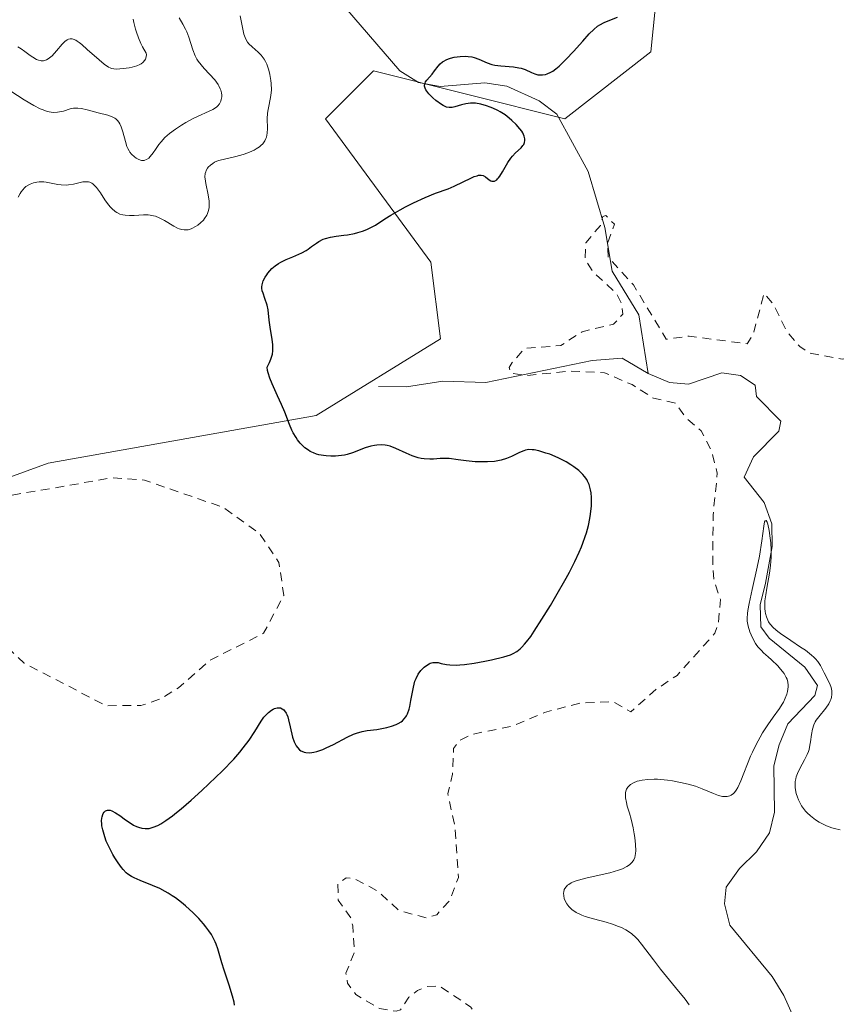
# Model space of a CAD drawing. Units: metres. Extents: x 622141 to 625630, y 4669349 to 4671722.
# Drawn here: x 624629 to 624721, y 4669941 to 4670052 of the extents above; entities that cross this region are included whole.
import ezdxf

# ---------------------------------------------------------------- set-up
doc = ezdxf.new("R2010")
doc.units = ezdxf.units.M
doc.header["$MEASUREMENT"] = 0
doc.linetypes.add('DGN Style 2', pattern=[1.648017, 0.98881, -0.659207])
for name, color, linetype, lineweight in [('Comarca CxS', 21, 'Continuous', 0), ('Comunidad Autónoma CxS', 142, 'Continuous', 0), ('Corriente natural lineal', 142, 'Continuous', 13), ('Curva de nivel auxiliar', 30, 'DGN Style 2', 0), ('Curva de nivel maestra', 30, 'Continuous', 30), ('Curva de nivel normal', 30, 'Continuous', 0), ('Espacio natural protegido CxS', 121, 'Continuous', 0), ('Municipio CxS', 4, 'Continuous', 0), ('Pastizal CxS', 92, 'Continuous', 0), ('Provincia CxS', 1, 'Continuous', 0), ('Suelo desnudo CxS', 253, 'Continuous', 0)]:
    doc.layers.add(name, color=color, linetype=linetype, lineweight=lineweight)

msp = doc.modelspace()

# ---------------------------------------------------------------- linework, layer by layer
at = {"layer": 'Comarca CxS', "color": 21, "linetype": 'Continuous', "lineweight": 0}
msp.add_3dface([(625622.99, 4669409.24), (622181.17, 4669348.69), (622141.05, 4671661.82), (625581.75, 4671722.32)], dxfattribs=at)
at = {"layer": 'Comunidad Autónoma CxS', "color": 142, "linetype": 'Continuous', "lineweight": 0}
msp.add_3dface([(625622.99, 4669409.24), (622181.17, 4669348.69), (622141.05, 4671661.82), (625581.75, 4671722.32)], dxfattribs=at)
at = {"layer": 'Corriente natural lineal', "color": 142, "linetype": 'Continuous', "lineweight": 13}
for points in [[(624665.2701, 4670053.0201, 302.4333), (624671.3801, 4670045.9101, 300.8746), (624673.5001, 4670044.6101, 300.5794), (624675.9301, 4670044.1301, 300.3216), (624680.9901, 4670044.5401, 300.297), (624683.4401, 4670044.1701, 300.1468), (624687.0901, 4670042.5401, 299.5161), (624689.0801, 4670041.0101, 299.5902), (624692.6301, 4670034.5701, 298.8654), (624694.5101, 4670028.2301, 298.8813), (624695.3101, 4670023.3401, 298.5678), (624698.3401, 4670018.4201, 298.0216), (624699.3801, 4670011.8001, 297.4148)], [(624669.0001, 4670010.3201, 299.6333), (624672.1501, 4670010.3001, 299.4604), (624676.2501, 4670010.9301, 299.2108), (624681.0901, 4670010.7701, 298.7797), (624693.0501, 4670013.2401, 297.8454), (624696.4501, 4670013.5301, 297.6237), (624699.3801, 4670011.8001, 297.4148)], [(624699.3801, 4670011.8001, 297.4148), (624701.7701, 4670010.7801, 297.2893), (624703.9201, 4670010.5901, 297.1807), (624707.6901, 4670011.8601, 297.1085), (624709.7901, 4670011.5801, 297.0207), (624711.4201, 4670010.4701, 296.837), (624711.6001, 4670009.1901, 296.6764), (624714.3101, 4670006.4101, 296.6139), (624714.0901, 4670005.2801, 296.5412), (624711.2401, 4670002.4101, 296.5656), (624710.2001, 4670000.1001, 296.8598), (624712.4501, 4669997.2701, 296.2353), (624713.3001, 4669994.8601, 296.1093), (624713.3601, 4669992.3101, 295.9183), (624712.6101, 4669988.1501, 295.7099), (624712.0001, 4669985.7301, 295.969), (624712.0601, 4669983.2201, 296.0622), (624713.0301, 4669981.9501, 295.954), (624717.0401, 4669978.7101, 295.3197), (624718.4501, 4669976.6301, 295.1831), (624718.1401, 4669975.5101, 295.1466), (624715.1301, 4669972.3101, 295.4406), (624714.1201, 4669969.9501, 295.2576), (624713.5301, 4669967.5701, 294.9101), (624713.6101, 4669962.3601, 294.4192), (624713.0501, 4669960.0301, 294.2287), (624711.5701, 4669957.8801, 294.1411), (624709.6801, 4669956.0101, 294.1507), (624708.1801, 4669953.8801, 293.8186), (624707.9701, 4669952.0301, 293.5571), (624708.5701, 4669949.6201, 293.6504), (624713.3401, 4669943.8301, 293.4473), (624714.6601, 4669941.6901, 293.3995), (624718.8201, 4669932.3501, 292.9278)]]:
    msp.add_polyline3d(points, dxfattribs=at)
at = {"layer": 'Curva de nivel auxiliar', "color": 30, "linetype": 'DGN Style 2', "lineweight": 0, "flags": 128}
for points, elevation in [([(624945.42, 4670235.8301), (624947.53, 4670235.1401), (624949.7, 4670233.7001), (624951.14, 4670231.5201), (624951.35, 4670230.2301), (624951.07, 4670229.5601), (624947.1, 4670225.4601), (624944.53, 4670223.8201), (624931.57, 4670218.8501), (624929.47, 4670217.0901), (624924.41, 4670210.0601), (624919.46, 4670207.0401), (624909.92, 4670203.9001), (624903.61, 4670203.2901), (624898.22, 4670203.3401), (624896.84, 4670202.5301), (624895.46, 4670200.7801), (624893.08, 4670201.0901), (624890.56, 4670200.4001), (624886.59, 4670198.2401), (624885.4, 4670198.4101), (624884.15, 4670200.1301), (624881.39, 4670202.3901), (624879.68, 4670205.7001), (624878.59, 4670206.3501), (624876.52, 4670205.8201), (624873.48, 4670203.4701), (624871.11, 4670203.2401), (624870.06, 4670204.0001), (624869.49, 4670205.5001), (624866.83, 4670207.4401), (624865.52, 4670210.5301), (624864.36, 4670211.4201), (624861.35, 4670212.6801), (624858.32, 4670212.3801), (624857.46, 4670212.9101), (624856.46, 4670214.4701), (624853.55, 4670215.2601), (624848.47, 4670213.6601), (624847.52, 4670212.4901), (624847.41, 4670211.6501), (624848.97, 4670207.4501), (624848.12, 4670204.5701), (624848.31, 4670201.6101), (624850.97, 4670197.4801), (624852.15, 4670193.5501), (624854.05, 4670190.5001), (624854.37, 4670188.6301), (624853.76, 4670187.5901), (624852.26, 4670186.4401), (624851.23, 4670186.3401), (624846.39, 4670187.6101), (624845.43, 4670186.5401), (624849.53, 4670177.5501), (624850.19, 4670174.5501), (624849.81, 4670172.4201), (624849.95, 4670170.4801), (624851.49, 4670167.4901), (624851.65, 4670166.4401), (624850.51, 4670165.4401), (624848.55, 4670165.1701), (624846.51, 4670164.4301), (624844.45, 4670164.6201), (624843.32, 4670163.5201), (624842.48, 4670159.5001), (624842.38, 4670154.2401), (624841.18, 4670148.1301), (624839.7, 4670144.4701), (624837.1, 4670139.5601), (624832.35, 4670126.5401), (624829.82, 4670122.5801), (624826.5, 4670119.9301), (624825.18, 4670119.2601), (624821.57, 4670118.4301), (624819.76, 4670118.5801), (624818.54, 4670119.0701), (624814.21, 4670122.2301), (624812.54, 4670124.5501), (624810.99, 4670125.9801), (624809.55, 4670128.5901), (624808.56, 4670131.5801), (624806.45, 4670134.4601), (624803.7, 4670136.6701), (624802.35, 4670136.7801), (624798.52, 4670134.6501), (624794.69, 4670130.6001), (624793.15, 4670129.4201), (624789.53, 4670127.3601), (624788.03, 4670127.0501), (624785.54, 4670125.7001), (624784.44, 4670124.3101), (624783, 4670123.4601), (624779.56, 4670120.3201), (624778.41, 4670120.8601), (624777.53, 4670120.8701), (624777.31, 4670118.6201), (624776.47, 4670116.5001), (624776.47, 4670115.4701), (624777.45, 4670113.4501), (624780.76, 4670109.8001), (624781.47, 4670108.4801), (624785.15, 4670105.1801), (624787.52, 4670103.5201), (624790.94, 4670101.9101), (624794.42, 4670101.4501), (624795.24, 4670100.5601), (624795.12, 4670099.0801), (624793.98, 4670096.4101), (624795.03, 4670094.0201), (624795.21, 4670090.5701), (624795.96, 4670087.5101), (624792.64, 4670087.4101), (624790.78, 4670088.6701), (624787.48, 4670088.6501), (624784.58, 4670085.7701), (624783.12, 4670085.2601), (624778.47, 4670088.0301), (624777.15, 4670088.2501), (624772.55, 4670085.8901), (624768.45, 4670080.9901), (624765.47, 4670080.1001), (624763.44, 4670078.4901), (624761.79, 4670074.4701), (624759.57, 4670072.9001), (624757.56, 4670070.9601), (624756.95, 4670068.5501), (624754.56, 4670066.9901), (624752.2, 4670064.3801), (624750.87, 4670061.4801), (624750.09, 4670060.4601), (624748.46, 4670059.9001), (624746.45, 4670060.5401), (624745.39, 4670059.4701), (624744.57, 4670057.3401), (624744.67, 4670055.3901), (624746.66, 4670052.6801), (624747.69, 4670050.3901), (624747.79, 4670049.5001), (624746.5, 4670048.9401), (624745.49, 4670048.8801), (624743.32, 4670049.3701), (624741.42, 4670050.6701), (624741.03, 4670049.5801), (624741.25, 4670048.2601), (624743.53, 4670046.5401), (624744.13, 4670045.1001), (624745.6, 4670043.4401), (624744.05, 4670041.4501), (624741.04, 4670039.0501), (624739.7, 4670038.5401), (624736.45, 4670038.8201), (624730.5, 4670040.0901), (624729.48, 4670040.0201), (624728.49, 4670039.2601), (624727.52, 4670038.9801), (624725.08, 4670039.1401), (624724.68, 4670039.6301), (624724.01, 4670039.5001), (624724.4, 4670038.4301), (624726.74, 4670036.7401), (624730.89, 4670031.8501), (624736.93, 4670029.8801), (624740.34, 4670027.3701), (624742.46, 4670026.9001), (624744.03, 4670026.0901), (624746.47, 4670026.8401), (624748.2, 4670030.4301), (624749.14, 4670031.5701), (624750.82, 4670032.7501), (624753.54, 4670033.0601), (624756.42, 4670033.8401), (624758.11, 4670032.1701), (624758.98, 4670031.9901), (624761.94, 4670032.8901), (624764.5, 4670033.2701), (624766.53, 4670034.4701), (624767.5, 4670034.5101), (624767.48, 4670031.9301), (624763.8, 4670024.6301), (624757.5, 4670017.9401), (624753.49, 4670015.2001), (624744.92, 4670011.9001), (624740.84, 4670010.7701), (624735.4, 4670009.7501), (624732.21, 4670010.2601), (624730.11, 4670013.1001), (624728.49, 4670014.0001), (624725.15, 4670014.2601), (624721.22, 4670013.4001), (624717.53, 4670014.1201), (624716.47, 4670014.8201), (624715.02, 4670016.5201), (624713.51, 4670019.5201), (624712.45, 4670020.8201), (624711.18, 4670016.1201), (624710.52, 4670015.1401), (624703.99, 4670016.0101), (624701.42, 4670015.6601), (624697.72, 4670021.7701), (624694.87, 4670024.9001), (624694.8, 4670026.4601), (624695.57, 4670028.6101), (624694.6, 4670029.6101), (624694.27, 4670029.5001), (624693.99, 4670028.4901), (624692.36, 4670026.5101), (624692.28, 4670024.6101), (624693.22, 4670023.2101), (624695.79, 4670020.8201), (624696.4, 4670019.6201), (624696.51, 4670018.4801), (624695.48, 4670017.3601), (624691.93, 4670016.4901), (624689.52, 4670014.9401), (624685.48, 4670014.6401), (624684.06, 4670013.0501), (624683.73, 4670012.4501), (624683.84, 4670011.8601), (624685.72, 4670011.5601), (624690.5, 4670012.0701), (624694.44, 4670011.8801), (624697.56, 4670010.5401), (624699.96, 4670009.0001), (624702.44, 4670008.4501), (624703.7, 4670006.7301), (624705.34, 4670005.3301), (624706.5, 4670003.1201), (624707.17, 4670000.5401), (624706.69, 4669995.8101), (624706.66, 4669990.3701), (624706.8, 4669988.4301), (624707.51, 4669986.3301), (624707.3, 4669983.6101), (624706.89, 4669982.5101), (624702.63, 4669977.7601), (624700.32, 4669976.2301), (624697.41, 4669973.6601), (624695.42, 4669974.8201), (624691.76, 4669974.6401), (624687.7, 4669973.5901), (624684.01, 4669972.0201), (624679.54, 4669971.1301), (624678.04, 4669970.3801), (624677.45, 4669969.5101), (624677.33, 4669966.6301), (624676.8, 4669964.4401), (624677.6, 4669960.7501), (624677.99, 4669954.9901), (624677.06, 4669952.4501), (624675.55, 4669950.7901), (624674.37, 4669950.4301), (624671.25, 4669951.2901), (624668.91, 4669953.4601), (624666.38, 4669954.8101), (624665.35, 4669954.9601), (624664.42, 4669954.2801), (624664.44, 4669952.4301), (624665.88, 4669950.4401), (624666.09, 4669949.5301), (624666.29, 4669946.5901), (624665.31, 4669944.1901), (624665.51, 4669943.0701), (624666.44, 4669941.7801), (624669.11, 4669940.2201), (624670.97, 4669939.9201), (624671.46, 4669940.0501), (624672.42, 4669941.4801), (624673.39, 4669942.2601), (624674.39, 4669942.6801), (624675.85, 4669942.7501), (624679.39, 4669940.3801), (624680.07, 4669939.4601), (624678.47, 4669936.9901), (624676.05, 4669935.4801), (624673.3, 4669934.2801), (624670.47, 4669930.4901), (624670.12, 4669929.6101), (624670.46, 4669927.2801), (624670.23, 4669925.5901), (624668.02, 4669921.5501), (624665.59, 4669920.3001), (624664.13, 4669920.2401), (624662.73, 4669920.6601), (624655.32, 4669926.3301), (624652.51, 4669929.5201), (624650.48, 4669929.5601), (624649.89, 4669924.5301), (624647.46, 4669923.1901), (624646.03, 4669917.5701), (624645.48, 4669917.0901), (624641.39, 4669915.4901), (624642.24, 4669914.5601), (624644.4, 4669913.3901), (624645.52, 4669911.5301), (624646.3, 4669908.2601), (624648.54, 4669906.5401), (624648.8, 4669905.8901), (624648.81, 4669905.4601), (624647.44, 4669904.2301), (624646.44, 4669900.5101), (624646.63, 4669899.4001)], 297.5), ([(624617.35, 4670010.5101), (624618.06, 4670005.8101), (624620.39, 4670001.3301), (624624.3, 4669998.3901), (624627.5, 4669998.0501), (624633.89, 4669999.1401), (624638.88, 4670000.0401), (624642.61, 4669999.7801), (624651.49, 4669996.7001), (624655.61, 4669993.7401), (624657.78, 4669990.4901), (624658.32, 4669986.7801), (624656.04, 4669982.5101), (624650.01, 4669979.4701), (624646.44, 4669976.3601), (624644.49, 4669975.1301), (624642.22, 4669974.3601), (624638.29, 4669974.3501), (624629.06, 4669979.1501), (624627.55, 4669980.5601), (624624.28, 4669987.8001), (624622.28, 4669989.6801), (624620.38, 4669990.0701), (624618.26, 4669989.2801), (624615.91, 4669986.9301), (624614.44, 4669984.0601), (624613.9, 4669980.4301)], 302.5)]:
    msp.add_lwpolyline(points, dxfattribs=dict(at, elevation=elevation))
at = {"layer": 'Curva de nivel maestra', "color": 30, "linetype": 'Continuous', "lineweight": 30, "elevation": 300, "flags": 128}
msp.add_lwpolyline([(624652.78, 4669940.6001), (624652.72, 4669940.9201), (624652.55, 4669941.6001), (624652.16, 4669942.8401), (624651.59, 4669944.5501), (624651.33, 4669945.3801), (624650.89, 4669946.9501), (624650.71, 4669947.4701), (624650.6, 4669947.7301), (624650.33, 4669948.2701), (624650.17, 4669948.5501), (624649.89, 4669948.9901), (624649.55, 4669949.4401), (624649.29, 4669949.7501), (624648.73, 4669950.3801), (624648.11, 4669951.0001), (624647.23, 4669951.8001), (624646.78, 4669952.1701), (624646.1, 4669952.6901), (624645.76, 4669952.9201), (624645.28, 4669953.2301), (624644.97, 4669953.4101), (624644.36, 4669953.7301), (624643.53, 4669954.1001), (624642.14, 4669954.6301), (624641.45, 4669954.9301), (624641.16, 4669955.0901), (624640.76, 4669955.3601), (624640.57, 4669955.5201), (624640.21, 4669955.9001), (624640.02, 4669956.1201), (624639.65, 4669956.6301), (624639.3, 4669957.1901), (624639.07, 4669957.5701), (624638.67, 4669958.3201), (624638.32, 4669959.0901), (624638.15, 4669959.5501), (624637.92, 4669960.3601), (624637.83, 4669960.8201), (624637.8, 4669961.0401), (624637.79, 4669961.3601), (624637.82, 4669961.6601), (624637.85, 4669961.8101), (624637.93, 4669962.0701), (624637.98, 4669962.1901), (624638.08, 4669962.3501), (624638.22, 4669962.4801), (624638.47, 4669962.5801), (624638.58, 4669962.5901), (624638.75, 4669962.5601), (624638.94, 4669962.5001), (624639.37, 4669962.2701), (624639.85, 4669961.9601), (624640.49, 4669961.4901), (624640.8, 4669961.2801), (624641.4, 4669960.9001), (624641.74, 4669960.7301), (624641.95, 4669960.6501), (624642.34, 4669960.5401), (624642.7, 4669960.4901), (624642.88, 4669960.4901), (624643.15, 4669960.5201), (624643.62, 4669960.6501), (624644.14, 4669960.8501), (624644.46, 4669961.0201), (624645.04, 4669961.3901), (624645.79, 4669961.9401), (624646.24, 4669962.3001), (624646.74, 4669962.7101), (624647.87, 4669963.6901), (624649.08, 4669964.7901), (624650.65, 4669966.2801), (624651.37, 4669966.9801), (624652.68, 4669968.3401), (624653.37, 4669969.1101), (624653.76, 4669969.5901), (624654.42, 4669970.4801), (624655.04, 4669971.4501), (624655.76, 4669972.5901), (624656.09, 4669973.0601), (624656.26, 4669973.2601), (624656.59, 4669973.5901), (624656.92, 4669973.8401), (624657.13, 4669973.9601), (624657.28, 4669974.0201), (624657.56, 4669974.0901), (624657.83, 4669974.1101), (624657.96, 4669974.0901), (624658.15, 4669974.0101), (624658.33, 4669973.8701), (624658.41, 4669973.7801), (624658.57, 4669973.5201), (624658.65, 4669973.3601), (624658.76, 4669973.0801), (624658.85, 4669972.7401), (624659.04, 4669971.9501), (624659.32, 4669970.8101), (624659.5, 4669970.2801), (624659.73, 4669969.8201), (624659.86, 4669969.6301), (624660.08, 4669969.3901), (624660.24, 4669969.2701), (624660.36, 4669969.2101), (624660.61, 4669969.1101), (624660.81, 4669969.0701), (624661.24, 4669969.0501), (624661.7, 4669969.1001), (624662.03, 4669969.1801), (624662.71, 4669969.4201), (624663.1, 4669969.5901), (624663.91, 4669969.9801), (624665.48, 4669970.8101), (624666.19, 4669971.1401), (624666.52, 4669971.2601), (624667.14, 4669971.4301), (624667.7, 4669971.5401), (624668.79, 4669971.6701), (624669.54, 4669971.8001), (624669.92, 4669971.8901), (624670.47, 4669972.0501), (624670.97, 4669972.2301), (624671.19, 4669972.3301), (624671.54, 4669972.5401), (624671.7, 4669972.6501), (624671.9, 4669972.8501), (624672.08, 4669973.0801), (624672.15, 4669973.2101), (624672.26, 4669973.4201), (624672.44, 4669973.9401), (624672.51, 4669974.2501), (624672.65, 4669974.9501), (624672.92, 4669976.4301), (624673.1, 4669977.1101), (624673.22, 4669977.4101), (624673.48, 4669977.9201), (624673.78, 4669978.3301), (624673.99, 4669978.5501), (624674.13, 4669978.6801), (624674.4, 4669978.8901), (624674.69, 4669979.0701), (624674.83, 4669979.1301), (624675.11, 4669979.2101), (624675.3, 4669979.2301), (624675.43, 4669979.2301), (624675.71, 4669979.2001), (624676.05, 4669979.1201), (624676.64, 4669979.0001), (624677.02, 4669978.9501), (624677.74, 4669978.9301), (624678.17, 4669978.9501), (624678.67, 4669979.0001), (624679.77, 4669979.1501), (624680.96, 4669979.3601), (624681.74, 4669979.5301), (624683.12, 4669979.8701), (624683.85, 4669980.1001), (624684.15, 4669980.2301), (624684.57, 4669980.4601), (624684.96, 4669980.7601), (624685.16, 4669980.9401), (624685.46, 4669981.2701), (624685.67, 4669981.5301), (624686.14, 4669982.1601), (624686.53, 4669982.7401), (624687.41, 4669984.1001), (624688.36, 4669985.6501), (624688.98, 4669986.7101), (624690.13, 4669988.7301), (624690.5, 4669989.4001), (624691.11, 4669990.6001), (624691.6, 4669991.6401), (624691.87, 4669992.2701), (624692.02, 4669992.6601), (624692.29, 4669993.4201), (624692.42, 4669993.8401), (624692.64, 4669994.6601), (624692.8, 4669995.4501), (624692.88, 4669995.9501), (624692.98, 4669996.8801), (624692.99, 4669997.2001), (624692.99, 4669997.8001), (624692.94, 4669998.3401), (624692.88, 4669998.6701), (624692.72, 4669999.2701), (624692.55, 4669999.6601), (624692.46, 4669999.8401), (624692.22, 4670000.1801), (624692.03, 4670000.4001), (624691.58, 4670000.8401), (624691, 4670001.2801), (624690.67, 4670001.5001), (624690.13, 4670001.8301), (624689.24, 4670002.2901), (624688.28, 4670002.6901), (624687.86, 4670002.8301), (624687.07, 4670003.0601), (624686.55, 4670003.1701), (624686.32, 4670003.2001), (624685.93, 4670003.2101), (624685.57, 4670003.1601), (624685.35, 4670003.0901), (624684.87, 4670002.8801), (624683.98, 4670002.4401), (624683.43, 4670002.2101), (624682.8, 4670002.0201), (624682.44, 4670001.9401), (624682.06, 4670001.8901), (624681.26, 4670001.8301), (624680.42, 4670001.8201), (624679.87, 4670001.8501), (624678.87, 4670001.9301), (624677.96, 4670002.0601), (624676.96, 4670002.2001), (624676.47, 4670002.2201), (624675.94, 4670002.2001), (624675.18, 4670002.1401), (624674.77, 4670002.1301), (624674.14, 4670002.1701), (624673.8, 4670002.2201), (624673.47, 4670002.3001), (624672.79, 4670002.5201), (624672.12, 4670002.8001), (624670.96, 4670003.3301), (624670.31, 4670003.5901), (624669.96, 4670003.6901), (624669.74, 4670003.7301), (624669.3, 4670003.7501), (624668.8, 4670003.7201), (624668.54, 4670003.6901), (624668.12, 4670003.6101), (624667.48, 4670003.4201), (624666.06, 4670002.8501), (624665.48, 4670002.6801), (624665.15, 4670002.6001), (624664.5, 4670002.5101), (624664.15, 4670002.4901), (624663.62, 4670002.4801), (624663.08, 4670002.5101), (624662.81, 4670002.5401), (624662.28, 4670002.6401), (624662.02, 4670002.7101), (624661.66, 4670002.8501), (624661.31, 4670003.0101), (624661.1, 4670003.1401), (624660.7, 4670003.4301), (624660.52, 4670003.5901), (624660.18, 4670003.9401), (624659.88, 4670004.3101), (624659.7, 4670004.5701), (624659.39, 4670005.1101), (624659.24, 4670005.4101), (624658.97, 4670006.0401), (624658.43, 4670007.4501), (624658.08, 4670008.3001), (624657.63, 4670009.2701), (624657.01, 4670010.6201), (624656.74, 4670011.2701), (624656.55, 4670011.8601), (624656.48, 4670012.1401), (624656.43, 4670012.5001), (624656.61, 4670012.8101), (624656.71, 4670013.0201), (624656.87, 4670013.4201), (624657.03, 4670013.9901), (624657.08, 4670014.3401), (624657.1, 4670014.5701), (624657.1, 4670015.0101), (624657.02, 4670015.6701), (624656.85, 4670016.5401), (624656.78, 4670017.0101), (624656.69, 4670017.8201), (624656.55, 4670018.9601), (624656.44, 4670019.5001), (624656.19, 4670020.2301), (624655.98, 4670020.8301), (624655.9, 4670021.1201), (624655.86, 4670021.4101), (624655.86, 4670021.5501), (624655.88, 4670021.7701), (624655.91, 4670021.9201), (624656.01, 4670022.2201), (624656.22, 4670022.6501), (624656.4, 4670022.9301), (624656.53, 4670023.1101), (624656.98, 4670023.6201), (624657.34, 4670023.9301), (624657.72, 4670024.2001), (624657.99, 4670024.3601), (624658.59, 4670024.6601), (624659.34, 4670024.9601), (624660.03, 4670025.2401), (624660.36, 4670025.3901), (624660.84, 4670025.6401), (624661.05, 4670025.7901), (624661.46, 4670026.0901), (624661.99, 4670026.4901), (624662.27, 4670026.6801), (624662.75, 4670026.9201), (624663.01, 4670027.0201), (624663.6, 4670027.1601), (624664.23, 4670027.2701), (624665.09, 4670027.3901), (624665.5, 4670027.4401), (624666.29, 4670027.5801), (624666.66, 4670027.6701), (624667.18, 4670027.8301), (624667.68, 4670028.0201), (624667.92, 4670028.1301), (624668.64, 4670028.5301), (624669.72, 4670029.2301), (624670.39, 4670029.6401), (624671.45, 4670030.2501), (624672.03, 4670030.5701), (624672.93, 4670031.0301), (624674.24, 4670031.6401), (624675.43, 4670032.1001), (624676.85, 4670032.6201), (624677.53, 4670032.9001), (624678.54, 4670033.4001), (624679.38, 4670033.8101), (624679.76, 4670033.9801), (624680.1, 4670034.0901), (624680.25, 4670034.1301), (624680.45, 4670034.1501), (624680.57, 4670034.1401), (624680.78, 4670034.1001), (624681.04, 4670033.9601), (624681.46, 4670033.6101), (624681.65, 4670033.5101), (624681.75, 4670033.4801), (624681.9, 4670033.4601), (624682.06, 4670033.4901), (624682.31, 4670033.6401), (624682.4, 4670033.7201), (624682.53, 4670033.8601), (624682.67, 4670034.0501), (624682.96, 4670034.5101), (624683.58, 4670035.5801), (624683.91, 4670036.0801), (624684.09, 4670036.2901), (624684.43, 4670036.6701), (624685.05, 4670037.2401), (624685.27, 4670037.4801), (624685.35, 4670037.5901), (624685.46, 4670037.8301), (624685.49, 4670038.0701), (624685.48, 4670038.2301), (624685.4, 4670038.5601), (624685.24, 4670038.9101), (624685.14, 4670039.0901), (624684.93, 4670039.3801), (624684.52, 4670039.8601), (624684.02, 4670040.3201), (624683.73, 4670040.5701), (624683.25, 4670040.9301), (624682.71, 4670041.2701), (624682.42, 4670041.4301), (624681.87, 4670041.6901), (624681.59, 4670041.8101), (624681.17, 4670041.9701), (624680.53, 4670042.1501), (624679.91, 4670042.2501), (624679.62, 4670042.2701), (624679.34, 4670042.2601), (624678.82, 4670042.2001), (624678.35, 4670042.0901), (624677.58, 4670041.8401), (624677.3, 4670041.7801), (624677.16, 4670041.7601), (624676.96, 4670041.7601), (624676.65, 4670041.8301), (624676.29, 4670041.9901), (624676.08, 4670042.1201), (624675.44, 4670042.5801), (624675.11, 4670042.8601), (624674.66, 4670043.3101), (624674.43, 4670043.6101), (624674.33, 4670043.7601), (624674.24, 4670043.9701), (624674.19, 4670044.1701), (624674.19, 4670044.2901), (624674.25, 4670044.5301), (624674.3, 4670044.6501), (624674.45, 4670044.8701), (624675.03, 4670045.5501), (624675.32, 4670045.9201), (624675.72, 4670046.4401), (624675.95, 4670046.6801), (624676.21, 4670046.9101), (624676.36, 4670047.0101), (624676.61, 4670047.1501), (624676.89, 4670047.2701), (624677.09, 4670047.3401), (624677.52, 4670047.4401), (624678.2, 4670047.5401), (624678.8, 4670047.5501), (624679.1, 4670047.5301), (624679.5, 4670047.4701), (624679.78, 4670047.4001), (624680.28, 4670047.2301), (624681.23, 4670046.8001), (624681.78, 4670046.6301), (624682.09, 4670046.5601), (624682.78, 4670046.4701), (624684.19, 4670046.3401), (624684.8, 4670046.2601), (624685.07, 4670046.2001), (624685.51, 4670046.0501), (624686.24, 4670045.7201), (624686.59, 4670045.5701), (624686.95, 4670045.4701), (624687.14, 4670045.4401), (624687.46, 4670045.4401), (624687.81, 4670045.5001), (624688, 4670045.5601), (624688.41, 4670045.7401), (624688.63, 4670045.8701), (624688.98, 4670046.1201), (624689.35, 4670046.4301), (624690.15, 4670047.2101), (624690.97, 4670048.1001), (624692, 4670049.2701), (624692.74, 4670050.0901), (624693.25, 4670050.5801), (624693.66, 4670050.9301), (624693.92, 4670051.1001), (624694.42, 4670051.3501), (624695.04, 4670051.6001), (624695.94, 4670051.9401)], dxfattribs=at)
at = {"layer": 'Curva de nivel normal', "color": 30, "linetype": 'Continuous', "lineweight": 0, "flags": 128}
for points, elevation in [([(624646.54, 4670051.8801), (624646.95, 4670051.1501), (624647.25, 4670050.6101), (624647.38, 4670050.3201), (624647.61, 4670049.6901), (624648.06, 4670048.2901), (624648.35, 4670047.5801), (624648.54, 4670047.2401), (624648.68, 4670047.0101), (624649, 4670046.5901), (624649.34, 4670046.1801), (624650.54, 4670044.8801), (624650.74, 4670044.6201), (624650.91, 4670044.3701), (624651.01, 4670044.2001), (624651.16, 4670043.8901), (624651.22, 4670043.7301), (624651.29, 4670043.4401), (624651.33, 4670043.1601), (624651.33, 4670042.9801), (624651.28, 4670042.6601), (624651.24, 4670042.5001), (624651.09, 4670042.2001), (624650.89, 4670041.9501), (624650.72, 4670041.8001), (624650.32, 4670041.5401), (624648.18, 4670040.5701), (624647.27, 4670040.0801), (624646.8, 4670039.8001), (624646.1, 4670039.3401), (624645.45, 4670038.8601), (624645.17, 4670038.6201), (624644.92, 4670038.3801), (624644.49, 4670037.9001), (624644.25, 4670037.6001), (624643.86, 4670037.0301), (624643.61, 4670036.6601), (624643.27, 4670036.2401), (624643.11, 4670036.0801), (624642.85, 4670035.9001), (624642.67, 4670035.8301), (624642.57, 4670035.8101), (624642.43, 4670035.8001), (624642.28, 4670035.8101), (624641.98, 4670035.9001), (624641.68, 4670036.0601), (624641.49, 4670036.2001), (624641.16, 4670036.5101), (624640.96, 4670036.7501), (624640.88, 4670036.8801), (624640.73, 4670037.1701), (624640.65, 4670037.3901), (624640.49, 4670037.9501), (624640.2, 4670039.0501), (624639.99, 4670039.6101), (624639.83, 4670039.9501), (624639.73, 4670040.1101), (624639.58, 4670040.3201), (624639.4, 4670040.4901), (624639.27, 4670040.5801), (624638.99, 4670040.7401), (624638.51, 4670040.9001), (624637.4, 4670041.1601), (624637, 4670041.2801), (624636.17, 4670041.5101), (624635.54, 4670041.6501), (624635.13, 4670041.7001), (624634.93, 4670041.7101), (624634.64, 4670041.6901), (624634.25, 4670041.6101), (624633.48, 4670041.3701), (624633.06, 4670041.2701), (624632.83, 4670041.2301), (624632.35, 4670041.2201), (624632.09, 4670041.2401), (624631.66, 4670041.3301), (624631.19, 4670041.5001), (624630.86, 4670041.6401), (624630.16, 4670041.9901), (624629.07, 4670042.6501), (624626.93, 4670044.0301)], 310), ([(624653.4, 4670052.1101), (624653.65, 4670050.7801), (624653.82, 4670050.0501), (624653.88, 4670049.8401), (624654.04, 4670049.4701), (624654.24, 4670049.1501), (624654.4, 4670048.9601), (624654.76, 4670048.6001), (624655.43, 4670048.0201), (624655.78, 4670047.6601), (624656.11, 4670047.2101), (624656.26, 4670046.9501), (624656.4, 4670046.6501), (624656.63, 4670045.9801), (624656.75, 4670045.4901), (624656.87, 4670044.8301), (624656.9, 4670044.4901), (624656.92, 4670043.7701), (624656.87, 4670043.1201), (624656.8, 4670042.7101), (624656.64, 4670041.9401), (624656.53, 4670041.3801), (624656.49, 4670041.1001), (624656.46, 4670040.5201), (624656.47, 4670039.3901), (624656.44, 4670038.8701), (624656.41, 4670038.6401), (624656.36, 4670038.4201), (624656.31, 4670038.2801), (624656.2, 4670038.0201), (624656.12, 4670037.9001), (624655.95, 4670037.6801), (624655.74, 4670037.4801), (624655.58, 4670037.3501), (624655.21, 4670037.1101), (624654.97, 4670036.9801), (624654.44, 4670036.7401), (624653.87, 4670036.5301), (624653.49, 4670036.4001), (624652.77, 4670036.2001), (624652.29, 4670036.0901), (624651.48, 4670035.9301), (624650.96, 4670035.7901), (624650.53, 4670035.6001), (624650.33, 4670035.4801), (624650.05, 4670035.2701), (624649.81, 4670035.0401), (624649.72, 4670034.9201), (624649.58, 4670034.6801), (624649.52, 4670034.5401), (624649.47, 4670034.3301), (624649.44, 4670033.9501), (624649.48, 4670033.4901), (624649.52, 4670033.2201), (624649.8, 4670031.9201), (624649.9, 4670031.2001), (624649.91, 4670030.7301), (624649.9, 4670030.4901), (624649.84, 4670030.1601), (624649.73, 4670029.8301), (624649.63, 4670029.6301), (624649.4, 4670029.2601), (624649.26, 4670029.0801), (624648.95, 4670028.7701), (624648.62, 4670028.5001), (624648.39, 4670028.3501), (624647.94, 4670028.1201), (624647.7, 4670028.0401), (624647.55, 4670028.0001), (624647.25, 4670027.9701), (624647.1, 4670027.9701), (624646.82, 4670028.0101), (624646.53, 4670028.1001), (624646.33, 4670028.1801), (624645.93, 4670028.3901), (624644.89, 4670029.0301), (624644.29, 4670029.3401), (624643.86, 4670029.5101), (624643.63, 4670029.5701), (624643.28, 4670029.6401), (624643.03, 4670029.6601), (624642.52, 4670029.6701), (624641.46, 4670029.6101), (624640.94, 4670029.5901), (624640.43, 4670029.6301), (624640.19, 4670029.6701), (624639.84, 4670029.7701), (624639.52, 4670029.9301), (624639.32, 4670030.0601), (624638.94, 4670030.3801), (624638.77, 4670030.5601), (624638.45, 4670030.9501), (624638.16, 4670031.3601), (624637.65, 4670032.1401), (624637.21, 4670032.7601), (624637, 4670033.0001), (624636.79, 4670033.1801), (624636.68, 4670033.2501), (624636.45, 4670033.3601), (624636.32, 4670033.3901), (624636.12, 4670033.4101), (624635.98, 4670033.4101), (624635.68, 4670033.3801), (624634.63, 4670033.1401), (624634.08, 4670033.0401), (624633.8, 4670033.0101), (624633.24, 4670033.0401), (624632.87, 4670033.1001), (624632.12, 4670033.2501), (624631.56, 4670033.3501), (624631.27, 4670033.3801), (624630.76, 4670033.3801), (624630.5, 4670033.3501), (624630.13, 4670033.2701), (624629.76, 4670033.1401), (624629.59, 4670033.0601), (624629.26, 4670032.8601), (624629.11, 4670032.7301), (624628.9, 4670032.5101), (624628.72, 4670032.2601), (624628.6, 4670032.0801), (624628.39, 4670031.6701)], 305), ([(624628.35, 4670048.6301), (624628.74, 4670048.3801), (624629.16, 4670048.0701), (624629.75, 4670047.6401), (624630.04, 4670047.4401), (624630.47, 4670047.2001), (624630.68, 4670047.1201), (624630.87, 4670047.0601), (624630.99, 4670047.0401), (624631.23, 4670047.0501), (624631.35, 4670047.0601), (624631.57, 4670047.1401), (624631.78, 4670047.2601), (624631.93, 4670047.3601), (624632.21, 4670047.6101), (624632.7, 4670048.1501), (624633.35, 4670048.9201), (624633.66, 4670049.2301), (624633.92, 4670049.4201), (624634.05, 4670049.4801), (624634.25, 4670049.5301), (624634.48, 4670049.5101), (624634.6, 4670049.4801), (624634.87, 4670049.3601), (624635.02, 4670049.2701), (624635.28, 4670049.0901), (624635.56, 4670048.8701), (624636.18, 4670048.3301), (624637.5, 4670047.1401), (624638.08, 4670046.6501), (624638.55, 4670046.3301), (624638.75, 4670046.2301), (624638.89, 4670046.1801), (624639.16, 4670046.1201), (624639.46, 4670046.1101), (624640.22, 4670046.1701), (624640.89, 4670046.2601), (624641.25, 4670046.3301), (624641.77, 4670046.4801), (624642.09, 4670046.6201), (624642.24, 4670046.7101), (624642.43, 4670046.8601), (624642.65, 4670047.1001), (624642.72, 4670047.2401), (624642.81, 4670047.4701), (624642.84, 4670047.7401), (624642.83, 4670047.8901), (624642.41, 4670048.6001), (624642.21, 4670048.9901), (624641.95, 4670049.6101), (624641.71, 4670050.2701), (624641.61, 4670050.6201), (624641.42, 4670051.3401), (624641.34, 4670051.7301)], 315), ([(624704.01, 4669940.6301), (624703.53, 4669941.2801), (624702.47, 4669942.5901), (624700.76, 4669944.6601), (624699.96, 4669945.6901), (624698.64, 4669947.4801), (624698.21, 4669947.9801), (624697.99, 4669948.2101), (624697.52, 4669948.6401), (624697.27, 4669948.8301), (624696.85, 4669949.1001), (624696.38, 4669949.3301), (624696.05, 4669949.4701), (624695.35, 4669949.7301), (624694.63, 4669949.9501), (624693.21, 4669950.3301), (624692.29, 4669950.6001), (624691.9, 4669950.7401), (624691.67, 4669950.8401), (624691.27, 4669951.0401), (624691.1, 4669951.1401), (624690.81, 4669951.3501), (624690.57, 4669951.5701), (624690.44, 4669951.7101), (624690.23, 4669952.0001), (624690, 4669952.4201), (624689.93, 4669952.6301), (624689.86, 4669952.9301), (624689.84, 4669953.2301), (624689.86, 4669953.3801), (624689.93, 4669953.6401), (624689.99, 4669953.7601), (624690.12, 4669953.9501), (624690.3, 4669954.1201), (624690.42, 4669954.2101), (624690.7, 4669954.3801), (624690.87, 4669954.4601), (624691.17, 4669954.5801), (624691.52, 4669954.6901), (624692.34, 4669954.9101), (624694.18, 4669955.3201), (624695.06, 4669955.5201), (624696.05, 4669955.8101), (624696.47, 4669955.9701), (624696.99, 4669956.2301), (624697.27, 4669956.4201), (624697.39, 4669956.5301), (624697.55, 4669956.6901), (624697.68, 4669956.8601), (624697.75, 4669956.9901), (624697.86, 4669957.2501), (624697.96, 4669957.6801), (624697.98, 4669958.0001), (624697.96, 4669958.7001), (624697.88, 4669959.5001), (624697.81, 4669959.9201), (624697.69, 4669960.5701), (624697.46, 4669961.5701), (624697.27, 4669962.2201), (624697.02, 4669963.0401), (624696.92, 4669963.4301), (624696.82, 4669963.9601), (624696.81, 4669964.2101), (624696.81, 4669964.4301), (624696.83, 4669964.5801), (624696.9, 4669964.8401), (624696.95, 4669964.9501), (624697.09, 4669965.1701), (624697.26, 4669965.3601), (624697.4, 4669965.4801), (624697.73, 4669965.6701), (624698.13, 4669965.8301), (624698.35, 4669965.8901), (624698.72, 4669965.9701), (624699.33, 4669966.0401), (624700.04, 4669966.0601), (624700.42, 4669966.0501), (624701.54, 4669965.9601), (624702.13, 4669965.8801), (624703.02, 4669965.7101), (624703.89, 4669965.5101), (624704.31, 4669965.3901), (624704.71, 4669965.2601), (624705.46, 4669964.9801), (624706.75, 4669964.4401), (624707.32, 4669964.2401), (624707.77, 4669964.1301), (624707.99, 4669964.1001), (624708.29, 4669964.1101), (624708.58, 4669964.1901), (624708.72, 4669964.2601), (624708.99, 4669964.4501), (624709.11, 4669964.5801), (624709.3, 4669964.8301), (624709.48, 4669965.1301), (624709.83, 4669965.8701), (624710.92, 4669968.6601), (624711.12, 4669969.1201), (624711.54, 4669969.9901), (624711.98, 4669970.8001), (624712.27, 4669971.3001), (624712.86, 4669972.2001), (624713.47, 4669973.0601), (624714.19, 4669974.0501), (624714.48, 4669974.5201), (624714.61, 4669974.7501), (624714.83, 4669975.2101), (624714.99, 4669975.6601), (624715.07, 4669975.9501), (624715.15, 4669976.4801), (624715.15, 4669976.6601), (624715.12, 4669977.0001), (624715.03, 4669977.3301), (624714.94, 4669977.5301), (624714.69, 4669977.9601), (624714.3, 4669978.4701), (624713.99, 4669978.8301), (624713.28, 4669979.5301), (624712.9, 4669979.8701), (624712.39, 4669980.3201), (624712.14, 4669980.5601), (624711.79, 4669980.9401), (624711.63, 4669981.1501), (624711.47, 4669981.3701), (624711.2, 4669981.8401), (624710.97, 4669982.3401), (624710.84, 4669982.6701), (624710.64, 4669983.3001), (624710.57, 4669983.6901), (624710.55, 4669983.8901), (624710.54, 4669984.2001), (624710.58, 4669984.7501), (624710.62, 4669985.0701), (624710.77, 4669985.8601), (624711.11, 4669987.4401), (624711.67, 4669989.9601), (624711.91, 4669991.2201), (624712.18, 4669992.9301), (624712.4, 4669994.6001), (624712.5, 4669995.0701), (624712.55, 4669995.2001), (624712.66, 4669995.2401), (624712.78, 4669995.0501), (624712.85, 4669994.8101), (624713, 4669994.1101), (624713.14, 4669993.2201), (624713.19, 4669992.7101), (624713.24, 4669991.9001), (624713.23, 4669991.0501), (624713.21, 4669990.6101), (624713.17, 4669990.1601), (624713.05, 4669989.2801), (624712.74, 4669987.5901), (624712.62, 4669986.8301), (624712.54, 4669986.1601), (624712.52, 4669985.8601), (624712.53, 4669985.3001), (624712.56, 4669984.9701), (624712.6, 4669984.7501), (624712.7, 4669984.3601), (624712.85, 4669983.9901), (624712.95, 4669983.8101), (624713.13, 4669983.5501), (624713.49, 4669983.1401), (624713.99, 4669982.7101), (624714.3, 4669982.4801), (624715.44, 4669981.7001), (624716.56, 4669980.9601), (624717.09, 4669980.5901), (624717.78, 4669980.0501), (624718.06, 4669979.8001), (624718.22, 4669979.6401), (624718.49, 4669979.3301), (624718.79, 4669978.8801), (624718.95, 4669978.5901), (624719.22, 4669978.0401), (624719.84, 4669976.8101), (624719.99, 4669976.4101), (624720.04, 4669976.2101), (624720.08, 4669976.0201), (624720.09, 4669975.6401), (624720.04, 4669975.2801), (624719.96, 4669975.0401), (624719.9, 4669974.8801), (624719.74, 4669974.5701), (624719.38, 4669974.0701), (624718.59, 4669973.1101), (624718.31, 4669972.7201), (624718.19, 4669972.5201), (624718.05, 4669972.2101), (624717.88, 4669971.7001), (624717.77, 4669971.1201), (624717.67, 4669970.2901), (624717.61, 4669969.9001), (624717.5, 4669969.4201), (624717.43, 4669969.1901), (624717.29, 4669968.8301), (624716.99, 4669968.2501), (624716.45, 4669967.2801), (624716.2, 4669966.7201), (624716.06, 4669966.3201), (624716.01, 4669966.1101), (624715.96, 4669965.7901), (624715.94, 4669965.5701), (624715.96, 4669965.1101), (624716.02, 4669964.6501), (624716.07, 4669964.4401), (624716.19, 4669964.0301), (624716.31, 4669963.7301), (624716.54, 4669963.2901), (624716.66, 4669963.0701), (624716.88, 4669962.7601), (624717.12, 4669962.4701), (624717.29, 4669962.2901), (624717.66, 4669961.9401), (624718.25, 4669961.4901), (624718.66, 4669961.2201), (624718.93, 4669961.0701), (624719.48, 4669960.8101), (624720.07, 4669960.5801), (624720.36, 4669960.5001), (624721, 4669960.3701)], 295)]:
    msp.add_lwpolyline(points, dxfattribs=dict(at, elevation=elevation))
at = {"layer": 'Espacio natural protegido CxS', "color": 121, "linetype": 'Continuous', "lineweight": 0}
msp.add_3dface([(625622.99, 4669409.24), (622181.17, 4669348.69), (622141.05, 4671661.82), (625581.75, 4671722.32)], dxfattribs=at)
msp.add_3dface([(625622.99, 4669409.24), (622181.17, 4669348.69), (622141.05, 4671661.82), (625581.75, 4671722.32)], dxfattribs=at)
at = {"layer": 'Municipio CxS', "color": 4, "linetype": 'Continuous', "lineweight": 0}
msp.add_3dface([(625622.99, 4669409.24), (622181.17, 4669348.69), (622141.05, 4671661.82), (625581.75, 4671722.32)], dxfattribs=at)
at = {"layer": 'Pastizal CxS', "color": 92, "linetype": 'Continuous', "lineweight": 0}
for points in [[(624619.9001, 4669997.3575, 302.8103), (624631.7611, 4670001.6721, 301.6032), (624661.9507, 4670007.0669, 299.9745), (624675.9687, 4670015.6963, 299.3825), (624674.8895, 4670024.3263, 299.8142), (624663.0295, 4670040.5077, 302.197), (624668.4209, 4670045.9015, 301.0268), (624689.9855, 4670040.5077, 299.5902), (624699.6893, 4670048.0597, 299.938), (624700.7671, 4670058.8475, 301.0813)], [(624700.7671, 4670058.8475, 301.0813), (624699.6893, 4670048.0597, 299.938), (624689.9855, 4670040.5077, 299.5902), (624668.4209, 4670045.9015, 301.0268), (624663.0295, 4670040.5077, 302.197), (624674.8895, 4670024.3263, 299.8142), (624675.9687, 4670015.6963, 299.3825), (624661.9507, 4670007.0669, 299.9745), (624631.7611, 4670001.6721, 301.6032), (624619.9001, 4669997.3575, 302.8103)]]:
    msp.add_polyline3d(points, dxfattribs=at)
at = {"layer": 'Provincia CxS', "color": 1, "linetype": 'Continuous', "lineweight": 0}
msp.add_3dface([(625622.99, 4669409.24), (622181.17, 4669348.69), (622141.05, 4671661.82), (625581.75, 4671722.32)], dxfattribs=at)
at = {"layer": 'Suelo desnudo CxS', "color": 253, "linetype": 'Continuous', "lineweight": 0}
msp.add_polyline3d([(624700.7671, 4670058.8475, 301.0813), (624699.6893, 4670048.0597, 299.938), (624689.9855, 4670040.5077, 299.5902), (624668.4209, 4670045.9015, 301.0268), (624663.0295, 4670040.5077, 302.197), (624674.8895, 4670024.3263, 299.8142), (624675.9687, 4670015.6963, 299.3825), (624661.9507, 4670007.0669, 299.9745), (624631.7611, 4670001.6721, 301.6032), (624619.9001, 4669997.3575, 302.8103)], dxfattribs=at)
msp.add_polyline3d([(624700.7671, 4670058.8475, 301.0813), (624699.6893, 4670048.0597, 299.938), (624689.9855, 4670040.5077, 299.5902), (624668.4209, 4670045.9015, 301.0268), (624663.0295, 4670040.5077, 302.197), (624674.8895, 4670024.3263, 299.8142), (624675.9687, 4670015.6963, 299.3825), (624661.9507, 4670007.0669, 299.9745), (624631.7611, 4670001.6721, 301.6032), (624619.9001, 4669997.3575, 302.8103)], dxfattribs=at)

doc.saveas('drawing.dxf')
